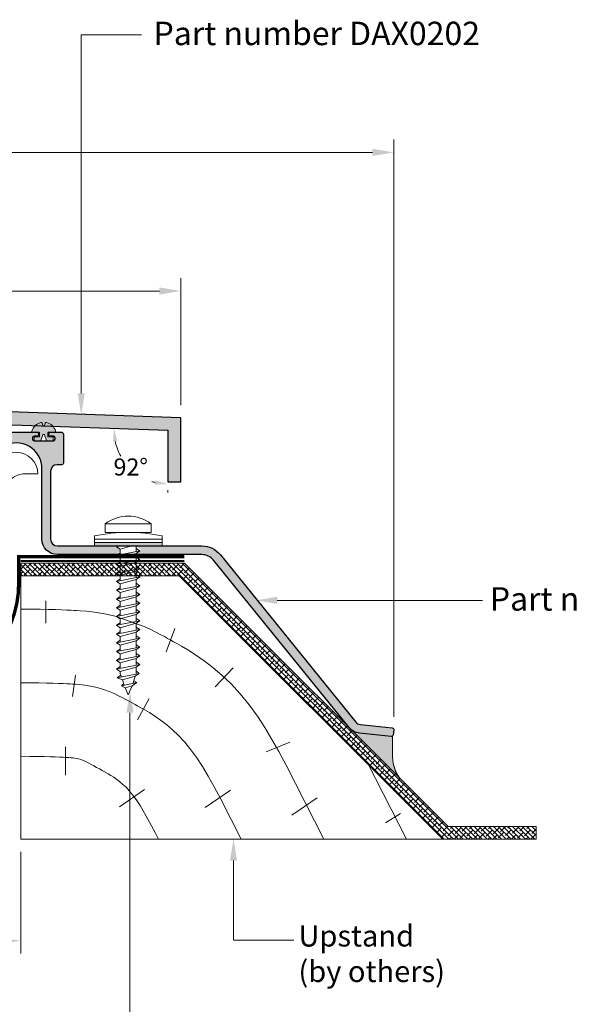
# Model space of a CAD drawing. Units: millimetres. Extents: x 17918.36 to 17919.23, y 11863.43 to 11869.99.
# Drawn here: x 17918.71 to 17918.84, y 11869.57 to 11869.8 of the extents above; entities that cross this region are included whole.
import ezdxf

# ---------------------------------------------------------------- set-up
doc = ezdxf.new("R2010")
doc.units = ezdxf.units.MM
doc.linetypes.add('DASHED2', pattern=[9.524999999999999, 6.35, -3.175])
for name, color, linetype in [('DIMENSION', 7, 'Continuous'), ('HATCH', 152, 'Continuous'), ('OBJECT', 5, 'Continuous')]:
    doc.layers.add(name, color=color, linetype=linetype)
doc.styles.get("Standard").update_dxf_attribs({"font": 'arial.ttf'})
doc.styles.add('style1', font='arial.ttf')

# ---------------------------------------------------------------- blocks, each defined once
blk = doc.blocks.new('WASHERR')
at = {"layer": 'OBJECT', "lineweight": 0, "true_color": 0x4f4f4f}
h = blk.add_hatch(color=251, dxfattribs=at)
h.dxf.hatch_style = 1
h.paths.add_polyline_path([(541.8550517500724, -115.9305703076865), (541.2300517618226, -115.9305703076865), (541.2300517618226, -115.961820307099), (541.8550517500724, -115.961820307099)])
at = {"color": 8, "lineweight": 0}
for p, q in [((541.2300517618226, -115.899320308274), (541.2300517618226, -115.869320308838)), ((541.2300517618226, -115.899320308274), (541.8550517500724, -115.899320308274)), ((541.8550517500724, -115.899320308274), (541.8550517500724, -115.869320308838))]:
    blk.add_line(p, q, dxfattribs=at)
for points in [[(541.2300517618226, -115.899320308274), (541.8550517500724, -115.899320308274), (541.8550517500724, -115.9305703076865), (541.2300517618226, -115.9305703076865)], [(541.2300517618226, -115.9305703076865), (541.8550517500724, -115.9305703076865), (541.8550517500724, -115.961820307099), (541.2300517618226, -115.961820307099)]]:
    blk.add_lwpolyline(points, close=True, dxfattribs=at)
blk.add_arc((541.5425517559474, -117.3554741270521), 1.518653817603141, 78.12516780108903, 101.874832198911, dxfattribs=at)
blk = doc.blocks.new('sc')
at = {"color": 8, "lineweight": 0}
for p, q in [((541.3587043182761, -116.2229318317952), (541.3587043182761, -116.1429318332993)), ((541.7837043102861, -116.1429318332993), (541.3587043182761, -116.1429318332993)), ((541.7837043102861, -116.2229318317952), (541.7837043102861, -116.1429318332993)), ((541.7837043102861, -116.2229318317952), (541.3587043182761, -116.2229318317952)), ((541.4975743513481, -116.2247178086558), (541.4975743513481, -116.2229318317952)), ((541.644834277214, -116.2247178086558), (541.644834277214, -116.2229318317952)), ((541.4975743513481, -116.3479318294453), (541.4975743513481, -116.4006046342215)), ((541.644834277214, -116.3770771139211), (541.5388514245717, -116.3479318294453)), ((541.6791564733609, -116.3552795918197), (541.6417496830919, -116.3479318294453)), ((541.644834277214, -116.3479318294453), (541.644834277214, -116.3485377318622)), ((541.6791564733609, -116.3552795918197), (541.644834277214, -116.3770771139211)), ((541.6685203439819, -116.3479318294453), (541.6791564733609, -116.3552795918197)), ((541.4632521552014, -116.393862774264), (541.4975743513481, -116.3720652521627)), ((541.4975743513481, -116.4175735935354), (541.4632521552014, -116.393862774264)), ((541.6791564733609, -116.4362725510459), (541.4632521552014, -116.393862774264)), ((541.644834277214, -116.4580700731473), (541.4975743513481, -116.4175735935354)), ((541.4975743513481, -116.4175735935354), (541.4975743513481, -116.4815975934498)), ((541.644834277214, -116.3770771139211), (541.644834277214, -116.4295306910884)), ((541.644834277214, -116.4125617317769), (541.6791564733609, -116.4362725510459)), ((541.6791564733609, -116.4362725510459), (541.644834277214, -116.4580700731473)), ((541.4632521552014, -116.4748557334927), (541.4975743513481, -116.4530582113889)), ((541.4975743513481, -116.4985665527616), (541.4632521552014, -116.4748557334927)), ((541.6791564733609, -116.5172655102722), (541.4632521552014, -116.4748557334927)), ((541.4632521552014, -116.555848692719), (541.4975743513481, -116.534051170615)), ((541.644834277214, -116.5390630323735), (541.4975743513481, -116.4985665527616)), ((541.4975743513481, -116.4985665527616), (541.4975743513481, -116.5625905526761)), ((541.644834277214, -116.4580700731473), (541.644834277214, -116.510523650315)), ((541.644834277214, -116.4935546910032), (541.6791564733609, -116.5172655102722)), ((541.6791564733609, -116.5172655102722), (541.644834277214, -116.5390630323735)), ((541.644834277214, -116.5390630323735), (541.644834277214, -116.5915166095413)), ((541.4975743513481, -116.5795595119879), (541.4632521552014, -116.555848692719)), ((541.6791564733609, -116.5982584694983), (541.4632521552014, -116.555848692719)), ((541.4632521552014, -116.6340637204103), (541.4975743513481, -116.6122661983064)), ((541.644834277214, -116.6200559915998), (541.4975743513481, -116.5795595119879)), ((541.4975743513481, -116.5795595119879), (541.4975743513481, -116.6408055803674)), ((541.644834277214, -116.5745476502294), (541.6791564733609, -116.5982584694983)), ((541.6791564733609, -116.5982584694983), (541.644834277214, -116.6200559915998)), ((541.644834277214, -116.6200559915998), (541.644834277214, -116.6697316372326)), ((541.4975743513481, -116.6577745396793), (541.4632521552014, -116.6340637204103)), ((541.6791564733609, -116.6764734971897), (541.4632521552014, -116.6340637204103)), ((541.4632521552014, -116.7150566796365), (541.4975743513481, -116.6932591575327)), ((541.4975743513481, -116.7387674989054), (541.4632521552014, -116.7150566796365)), ((541.6791564733609, -116.757466456416), (541.4632521552014, -116.7150566796365)), ((541.4975743513481, -116.6577745396793), (541.4975743513481, -116.7217985395937)), ((541.644834277214, -116.6982710192912), (541.4975743513481, -116.6577745396793)), ((541.644834277214, -116.6527626779208), (541.6791564733609, -116.6764734971897)), ((541.6791564733609, -116.6764734971897), (541.644834277214, -116.6982710192912)), ((541.644834277214, -116.6982710192912), (541.644834277214, -116.7507245964589)), ((541.4632521552014, -116.7960496388628), (541.4975743513481, -116.7742521167589)), ((541.4975743513481, -116.8197604581317), (541.4632521552014, -116.7960496388628)), ((541.6791564733609, -116.8384594156422), (541.4632521552014, -116.7960496388628)), ((541.4975743513481, -116.7387674989054), (541.4975743513481, -116.8027914988199)), ((541.644834277214, -116.7792639785174), (541.4975743513481, -116.7387674989054)), ((541.644834277214, -116.7337556371471), (541.6791564733609, -116.757466456416)), ((541.6791564733609, -116.757466456416), (541.644834277214, -116.7792639785174)), ((541.644834277214, -116.7792639785174), (541.644834277214, -116.8317175556851)), ((541.4632521552014, -116.877042598089), (541.4975743513481, -116.8552450759852)), ((541.4975743513481, -116.9007534173579), (541.4632521552014, -116.877042598089)), ((541.6791564733609, -116.9194523748685), (541.4632521552014, -116.877042598089)), ((541.644834277214, -116.860256937746), (541.4975743513481, -116.8197604581317)), ((541.4975743513481, -116.8197604581317), (541.4975743513481, -116.8837844580461)), ((541.644834277214, -116.9412498969723), (541.4975743513481, -116.9007534173579)), ((541.4975743513481, -116.9007534173579), (541.4975743513481, -116.9647774172723)), ((541.644834277214, -116.8147485963733), (541.6791564733609, -116.8384594156422)), ((541.6791564733609, -116.8384594156422), (541.644834277214, -116.860256937746)), ((541.644834277214, -116.860256937746), (541.644834277214, -116.9127105149113)), ((541.644834277214, -116.8957415555996), (541.6791564733609, -116.9194523748685)), ((541.4632521552014, -116.9580355573153), (541.4975743513481, -116.9362380352114)), ((541.4975743513481, -116.9817463765842), (541.4632521552014, -116.9580355573153)), ((541.6791564733609, -117.0004453340947), (541.4632521552014, -116.9580355573153)), ((541.644834277214, -117.0222428561985), (541.4975743513481, -116.9817463765842)), ((541.4975743513481, -116.9817463765842), (541.4975743513481, -117.045770376499)), ((541.6791564733609, -116.9194523748685), (541.644834277214, -116.9412498969723)), ((541.644834277214, -116.9412498969723), (541.644834277214, -116.9937034741375)), ((541.644834277214, -116.9767345148257), (541.6791564733609, -117.0004453340947)), ((541.4632521552014, -117.0390285165415), (541.4975743513481, -117.0172309944401)), ((541.4975743513481, -117.0627393358104), (541.4632521552014, -117.0390285165415)), ((541.6791564733609, -117.0814382933233), (541.4632521552014, -117.0390285165415)), ((541.644834277214, -117.1032358154248), (541.4975743513481, -117.0627393358104)), ((541.4975743513481, -117.0627393358104), (541.4975743513481, -117.1267633357252)), ((541.6791564733609, -117.0004453340947), (541.644834277214, -117.0222428561985)), ((541.644834277214, -117.0222428561985), (541.644834277214, -117.0746964333658)), ((541.644834277214, -117.0577274740519), (541.6791564733609, -117.0814382933233)), ((541.6791564733609, -117.0814382933233), (541.644834277214, -117.1032358154248)), ((541.4632521552014, -117.1200214757678), (541.4975743513481, -117.0982239536663)), ((541.4975743513481, -117.1437322950367), (541.4632521552014, -117.1200214757678)), ((541.6791564733609, -117.1624312525496), (541.4632521552014, -117.1200214757678)), ((541.644834277214, -117.184228774651), (541.4975743513481, -117.1437322950367)), ((541.4975743513481, -117.1437322950367), (541.4975743513481, -117.2077562949514)), ((541.644834277214, -117.1032358154248), (541.644834277214, -117.1556893925921)), ((541.644834277214, -117.1387204332782), (541.6791564733609, -117.1624312525496)), ((541.6791564733609, -117.1624312525496), (541.644834277214, -117.184228774651)), ((541.4632521552014, -117.201014434994), (541.4975743513481, -117.1792169128926)), ((541.4975743513481, -117.2247252542653), (541.4632521552014, -117.201014434994)), ((541.6791564733609, -117.2434242117758), (541.4632521552014, -117.201014434994)), ((541.4632521552014, -117.2820073942202), (541.4975743513481, -117.2602098721188)), ((541.644834277214, -117.2652217338773), (541.4975743513481, -117.2247252542653)), ((541.4975743513481, -117.2247252542653), (541.4975743513481, -117.2887492541777)), ((541.644834277214, -117.184228774651), (541.644834277214, -117.2366823518183)), ((541.644834277214, -117.2197133925044), (541.6791564733609, -117.2434242117758)), ((541.6791564733609, -117.2434242117758), (541.644834277214, -117.2652217338773)), ((541.644834277214, -117.2652217338773), (541.644834277214, -117.3176753110446)), ((541.4975743513481, -117.3057182134916), (541.4632521552014, -117.2820073942202)), ((541.6791564733609, -117.3244171710021), (541.4632521552014, -117.2820073942202)), ((541.4632521552014, -117.3630003534464), (541.4975743513481, -117.3412028313451)), ((541.644834277214, -117.3462146931034), (541.4975743513481, -117.3057182134916)), ((541.4975743513481, -117.3057182134916), (541.4975743513481, -117.3697422134039)), ((541.644834277214, -117.3007063517307), (541.6791564733609, -117.3244171710021)), ((541.6791564733609, -117.3244171710021), (541.644834277214, -117.3462146931034)), ((541.644834277214, -117.3462146931034), (541.644834277214, -117.3986682702708)), ((541.4975743513481, -117.3867111727178), (541.4632521552014, -117.3630003534464)), ((541.6791564733609, -117.4054101302283), (541.4632521552014, -117.3630003534464)), ((541.4632521552014, -117.4439933126727), (541.4975743513481, -117.4221957905712)), ((541.4975743513481, -117.4677041319441), (541.4632521552014, -117.4439933126727)), ((541.6791564733609, -117.4864030894545), (541.4632521552014, -117.4439933126727)), ((541.644834277214, -117.4272076523297), (541.4975743513481, -117.3867111727178)), ((541.4975743513481, -117.3867111727178), (541.4975743513481, -117.4507351726302)), ((541.644834277214, -117.3816993109569), (541.6791564733609, -117.4054101302283)), ((541.6791564733609, -117.4054101302283), (541.644834277214, -117.4272076523297)), ((541.644834277214, -117.4272076523297), (541.644834277214, -117.4796612294971)), ((541.4716952612117, -117.5273081260506), (541.4975743513481, -117.5031887497951)), ((541.5060174573586, -117.5510189453195), (541.4716952612117, -117.5273081260506)), ((541.6736888897182, -117.5658924631778), (541.4716952612117, -117.5273081260506)), ((541.4975743513481, -117.4677041319416), (541.4975743513481, -117.5322514876098)), ((541.644834277214, -117.5082006115559), (541.4975743513481, -117.4677041319441)), ((541.633939746263, -117.5582996773908), (541.644834277214, -117.5259429204826)), ((541.644834277214, -117.4626922701832), (541.6791564733609, -117.4864030894545)), ((541.6791564733609, -117.4864030894545), (541.644834277214, -117.5082006115559)), ((541.644834277214, -117.5082006115559), (541.644834277214, -117.5259429204826)), ((541.49246398317, -117.6084520793183), (541.5191842914361, -117.5939226162478)), ((541.5360705034481, -117.6402764922228), (541.49246398317, -117.6084520793183)), ((541.634908051057, -117.6400216122984), (541.49246398317, -117.6084520793183)), ((541.6253425513904, -117.5838333461794), (541.5060174573586, -117.5510189453195)), ((541.5259187377536, -117.6158665753646), (541.5060174573586, -117.5510189453195)), ((541.6103586830881, -117.6345807954694), (541.6253425513904, -117.5838333461794)), ((541.6144073841006, -117.6208686321497), (541.634908051057, -117.6400216122984)), ((541.6736888897182, -117.5658924631778), (541.6253425513904, -117.5838333461794)), ((541.6393666935669, -117.5421816439065), (541.6736888897182, -117.5658924631778)), ((541.6003832419195, -117.6579624953024), (541.5360705034481, -117.6402764922228)), ((541.5712043142834, -117.7229318035953), (541.5360705034481, -117.6402764922228)), ((541.5712043142834, -117.7229318035953), (541.6003832419195, -117.6579624953024)), ((541.634908051057, -117.6400216122984), (541.6003832419195, -117.6579624953024))]:
    blk.add_line(p, q, dxfattribs=at)
blk.add_arc((541.5712043142811, -116.4304540303109), 0.3575265893279638, 53.5328804951507, 126.4671195048493, dxfattribs=at)
at = {"layer": 'OBJECT', "lineweight": 0}
blk.add_blockref('WASHERR', (0.02865255833364699, -0.3861115223462406), dxfattribs=at)
blk = doc.blocks.new('EJC-500')
at = {"color": 4, "const_width": 0.7874}
blk.add_lwpolyline([(18173.60854917604, 18322.09869802475), (18212.453600738, 18322.09869802475), (18212.45359928576, 18315.74869802475, 1.000172171038378), (18261.45360073121, 18315.75713367111), (18261.45360073121, 18322.08182673203), (18300.29865229317, 18322.09821088792)], format="xyb", dxfattribs=at)
at = {"color": 32, "linetype": 'DASHED2', "lineweight": 0, "ltscale": 0.75, "const_width": 0.5}
for points in [[(18211.95360074741, 18321.09869802475), (18173.60854917604, 18321.09869802475)], [(18261.9536007218, 18321.09869802475), (18300.29865229317, 18321.09869802475)]]:
    blk.add_lwpolyline(points, dxfattribs=at)
blk = doc.blocks.new('EJC-500x')
at = {"lineweight": 0, "true_color": 0xbadde8}
h = blk.add_hatch(color=254, dxfattribs=at)
h.dxf.hatch_style = 1
h.paths.add_polyline_path([(18240.1286007346, 18356.75244855409), (18240.1286007346, 18353.75061992466), (18296.45360074298, 18351.78370758307), (18296.45360074019, 18339.68077390249), (18299.4536007346, 18339.68077390249), (18299.45360073739, 18354.68077390243)])
h.paths.add_polyline_path([(18233.7786007346, 18356.75244855409), (18174.45360073182, 18354.68077390243), (18174.4536007346, 18339.68077390249), (18177.45360072902, 18339.68077390249), (18177.45360072623, 18351.78370758307), (18233.7786007346, 18353.75061992466)])
at = {"lineweight": 0, "true_color": 0x616161}
h = blk.add_hatch(color=251, dxfattribs=at)
h.dxf.hatch_style = 1
h.paths.add_polyline_path([(18207.67640073691, 18351.30069802475), (18209.17652379601, 18351.30069802475, 0.496581964009873), (18209.3691256131, 18351.55459179196, 0.1347296084862029), (18208.57902169989, 18352.87063123405), (18204.43234402953, 18352.72582605899, 0.1169994020528085), (18203.7836759021, 18351.55459179195, 0.4965819640215824), (18203.97627771918, 18351.30069802474), (18204.97620075761, 18351.30069802475), (18205.47640077827, 18351.30069802475, -0.4142135623730947), (18205.5764007764, 18351.20069802663), (18205.5764007764, 18350.30069804355, -0.414213562373095), (18205.47640077827, 18350.20069804542), (18204.42640079802, 18350.20069804542, 0.4142135623730957), (18204.3264007999, 18350.1006980473), (18204.3264007999, 18349.40069806047, 0.2414259417763752), (18204.36803510755, 18349.31949802475), (18205.8787488493, 18349.31949802475, 0.1507530669785423), (18205.91435241915, 18349.36649604677), (18206.38846223697, 18350.66910206535, -0.7002075382036598), (18206.76433927822, 18350.66910206533), (18207.23844909588, 18349.36649604678, 0.1507530670084197), (18207.27405266573, 18349.31949802475), (18208.78476640764, 18349.31949802475, 0.241425941774826), (18208.82640071529, 18349.40069806046), (18208.82640071529, 18350.10069804731, 0.4142135623730957), (18208.72640071718, 18350.20069804542), (18207.67640073692, 18350.20069804542, -0.4142135623730953), (18207.5764007388, 18350.30069804355), (18207.5764007388, 18351.20069802664, -0.4142135623730958)])
at = {"lineweight": 0, "transparency": 33554687}
h = blk.add_hatch(color=251, dxfattribs=at)
h.dxf.hatch_style = 1
h.set_gradient(color1=(201, 228, 237), color2=(99, 100, 102), name='INVCYLINDER')
h.paths.add_polyline_path([(18242.9536007346, 18353.65196875086), (18240.1286007346, 18353.63450836612), (18240.1286007346, 18341.57242727025), (18242.9536007346, 18341.57242727025)])
h.paths.add_polyline_path([(18240.1286007346, 18353.63450836612), (18239.3666007346, 18353.63450836612), (18239.3666007346, 18341.57242727025), (18240.1286007346, 18341.57242727025)])
h.paths.add_polyline_path([(18239.3666007346, 18353.63450836612), (18234.5406007346, 18353.63450836612), (18234.5406007346, 18341.57242727025), (18239.3666007346, 18341.57242727025)])
h.paths.add_polyline_path([(18234.5406007346, 18353.63450836612), (18233.7786007346, 18353.63450836612), (18233.7786007346, 18341.57242727025), (18234.5406007346, 18341.57242727025)])
h.paths.add_polyline_path([(18233.7786007346, 18353.63450836612), (18230.9536007346, 18353.65196875086), (18230.9536007346, 18341.57242727025), (18233.7786007346, 18341.57242727025)])
at = {"lineweight": 0, "true_color": 0x616161}
h = blk.add_hatch(color=251, dxfattribs=at)
h.dxf.hatch_style = 1
h.paths.add_polyline_path([(18269.47485743965, 18352.72582605899), (18265.32817976929, 18352.87063123405, 0.1347296084862812), (18264.53807585609, 18351.55459179196, 0.4965819640099049), (18264.73067767318, 18351.30069802475), (18265.7306007116, 18351.30069802475), (18266.23080073228, 18351.30069802475, -0.4142135623730952), (18266.33080073039, 18351.20069802664), (18266.33080073039, 18350.30069804355, -0.4142135623730952), (18266.23080073227, 18350.20069804542), (18265.18080075201, 18350.20069804542, 0.4142135623730957), (18265.08080075389, 18350.10069804731), (18265.08080075389, 18349.40069806046, 0.2414259417748242), (18265.12243506155, 18349.31949802475), (18266.63314880346, 18349.31949802475, 0.1507530670084199), (18266.66875237331, 18349.36649604678), (18267.14286219097, 18350.66910206533, -0.7002075382036594), (18267.51873923222, 18350.66910206535), (18267.99284905004, 18349.36649604677, 0.1507530669785421), (18268.02845261989, 18349.31949802475), (18269.53916636164, 18349.31949802475, 0.2414259417763753), (18269.58080066929, 18349.40069806047), (18269.58080066929, 18350.1006980473, 0.4142135623730957), (18269.48080067117, 18350.20069804542), (18268.43080069092, 18350.20069804542, -0.4142135623730956), (18268.33080069279, 18350.30069804355), (18268.33080069279, 18351.20069802663, -0.4142135623745153), (18268.43080069092, 18351.30069802475), (18269.93092375, 18351.30069802474, 0.4965819640230626), (18270.12352556709, 18351.55459179195, 0.1169994020528858)])
at = {"lineweight": 0, "true_color": 0xbadde8}
h = blk.add_hatch(color=254, dxfattribs=at)
h.dxf.hatch_style = 1
edge = h.paths.add_edge_path()
edge.add_line((18188.7445875874, 18323.10386174485), (18188.7445875874, 18322.59869802475))
edge.add_line((18188.7445875874, 18322.59869802475), (18203.37600075761, 18322.59869802475))
edge.add_arc((18203.3760007576, 18326.20549802475), 3.606800000005023, 270.0000000000578, 359.9999999999422)
edge.add_line((18206.98280075761, 18326.20549802475), (18206.98280075761, 18342.74804894243))
edge.add_arc((18212.97691774126, 18342.80629794475), 5.994400000002607, -3.4503955248510465e-11, 180.5567654007835, ccw=False)
edge.add_line((18218.97131774126, 18342.80629794475), (18218.97390357048, 18342.0430853716))
edge.add_arc((18219.47303677382, 18342.07249702476), 0.4999990000154754, 183.3722806307231, 269.9999999987493)
edge.add_line((18219.4730367738, 18341.57249802474), (18220.48775648465, 18341.57249802475))
edge.add_arc((18220.48775842369, 18342.57249602475), 0.9999979999975649, 269.9998889008146, 360.0000000002085)
edge.add_line((18221.48775642368, 18342.57249602475), (18221.48775642369, 18350.30070002475))
edge.add_arc((18220.48775842369, 18350.30070002475), 0.9999980000029609, 0, 89.99999999958312)
edge.add_line((18220.48775842369, 18351.30069802475), (18208.17660075761, 18351.30069802475))
edge.add_arc((18208.17660075761, 18350.89429802475), 0.4064000000034866, 90.00000000051288, 179.9999999994871)
edge.add_line((18207.77020075761, 18350.89429802475), (18207.77020075761, 18350.79269802475))
edge.add_arc((18208.17660075761, 18350.79269802475), 0.4064000000034866, 180, 269.9999999989742)
edge.add_line((18208.17660075761, 18350.38629802475), (18208.83700075761, 18350.38629802475))
edge.add_arc((18208.8370007576, 18349.97989802475), 0.4064000000034866, 5.128981683810707e-10, 89.9999999994871, ccw=False)
edge.add_line((18209.24340075761, 18349.97989802475), (18209.24340075761, 18349.72589802475))
edge.add_arc((18208.8370007576, 18349.72589802475), 0.4064000000034866, -89.99999999897409, 0, ccw=False)
edge.add_line((18208.83700075761, 18349.31949802475), (18208.78476640764, 18349.31949802475))
edge.add_arc((18208.72640071716, 18349.40069806053), 0.09999999818349875, 270.000000010422, 305.7081638080107, ccw=False)
edge.add_line((18208.72640071718, 18349.30069806235), (18207.33241835619, 18349.30069806235))
edge.add_arc((18207.3324183562, 18349.4006980605), 0.09999999815045157, 234.2918361832086, 269.99999999583116, ccw=False)
edge.add_line((18207.27405266573, 18349.31949802475), (18205.8787488493, 18349.31949802475))
edge.add_arc((18205.82038315882, 18349.40069806053), 0.09999999818349875, 270.000000010422, 305.7081638080107, ccw=False)
edge.add_line((18205.82038315884, 18349.30069806235), (18204.42640079802, 18349.30069806235))
edge.add_arc((18204.42640079802, 18349.4006980605), 0.09999999815045157, 234.2918361832086, 269.99999999583116, ccw=False)
edge.add_line((18204.36803510755, 18349.31949802475), (18204.31580075761, 18349.31949802475))
edge.add_arc((18204.3158007576, 18349.72589802474), 0.4063999999889347, 179.9999999989742, 270.0000000010258, ccw=False)
edge.add_line((18203.90940075761, 18349.72589802475), (18203.90940075761, 18349.97989802475))
edge.add_arc((18204.31580075762, 18349.97989802474), 0.4064000000071246, 90.00000000307728, 180, ccw=False)
edge.add_line((18204.31580075761, 18350.38629802475), (18204.97620075761, 18350.38629802475))
edge.add_arc((18204.97620075761, 18350.79269802475), 0.4064000000034866, 270.0000000005129, 360.0000000041032)
edge.add_line((18205.38260075761, 18350.79269802478), (18205.38260075761, 18350.89429802478))
edge.add_arc((18204.9762007576, 18350.89429802475), 0.4064000000034866, 0, 89.99999999538394)
edge.add_line((18204.97620075761, 18351.30069802476), (18202.36000075761, 18351.30069802475))
edge.add_arc((18202.36000075761, 18350.89429802475), 0.4064000000034866, 90, 180)
edge.add_line((18201.9536007576, 18350.89429802475), (18201.9536007576, 18344.08709802475))
edge.add_arc((18202.36000075761, 18344.08709802475), 0.4064000000034866, 180, 270)
edge.add_line((18202.36000075761, 18343.68069802475), (18203.4268007576, 18343.68069802475))
edge.add_arc((18203.4268007576, 18342.15669802474), 1.524000000004889, 2.7347368813934736e-10, 89.99999999972641, ccw=False)
edge.add_line((18204.9508007576, 18342.15669802475), (18204.9508007576, 18326.20549802474))
edge.add_arc((18203.3760007576, 18326.20549802474), 1.574799999998504, -90, 0, ccw=False)
edge.add_line((18203.3760007576, 18324.63069802475), (18188.74458758739, 18324.63069802475))
edge.add_line((18188.74458758739, 18324.63069802475), (18188.74458758739, 18324.3685425563))
edge.add_line((18188.74458758739, 18324.3685425563), (18189.66657247936, 18323.78300350822))
edge.add_line((18189.66657247936, 18323.78300350822), (18188.7445875874, 18323.10386174485))
edge = h.paths.add_edge_path()
edge.add_line((18183.71936754647, 18322.59869802475), (18184.65222128881, 18323.24314182415))
edge.add_line((18184.65222128881, 18323.24314182415), (18184.65222128881, 18324.22926247699))
edge.add_line((18184.65222128881, 18324.22926247699), (18184.02012422996, 18324.63069802475))
edge.add_line((18184.02012422996, 18324.63069802475), (18169.54037039138, 18324.63069802475))
edge.add_arc((18169.54037039139, 18318.99189802473), 5.638800000015181, 90.00000000011089, 140.9999999999111)
edge.add_line((18165.15819974392, 18322.5405098458), (18133.3736642454, 18283.2898773369))
edge.add_arc((18132.14981478532, 18284.2809310887), 1.57479999997556, 275.99999999962625, 321.00000000025625, ccw=False)
edge.add_line((18132.31442620926, 18282.7147580079), (18124.86662690422, 18281.93196275752))
edge.add_arc((18124.90910727169, 18281.52778905925), 0.4063999999948494, 95.99999999986576, 186.0000000001208)
edge.add_line((18124.50493357342, 18281.48530869178), (18124.63237467584, 18280.27278759694))
edge.add_arc((18125.03654837412, 18280.31526796442), 0.4064000000044649, 186.0000000004968, 275.9999999997049)
edge.add_line((18125.07902874159, 18279.91109426614), (18132.52682804661, 18280.6938895165))
edge.add_arc((18132.1498147853, 18284.28093108871), 3.6067999999908, 275.9999999999246, 321.0000000000265)
edge.add_line((18134.95282483908, 18282.01109830228), (18166.7373603376, 18321.26173081119))
edge.add_arc((18169.54037039137, 18318.99189802477), 3.606799999972837, 89.99999999982663, 141.0000000001783, ccw=False)
edge.add_line((18169.54037039138, 18322.59869802475), (18183.71936754647, 18322.59869802475))
h = blk.add_hatch(color=254, dxfattribs=at)
h.dxf.hatch_style = 1
h.paths.add_polyline_path([(18308.74900172529, 18322.5405098458, 0.2262768982549631), (18304.36683107782, 18324.63069802475), (18289.19673049055, 18324.63069802475), (18289.19673049055, 18324.3685425563), (18290.15054734179, 18323.76278749893), (18289.19673049055, 18323.10386174485), (18289.19673049055, 18322.59869802475), (18304.36683107783, 18322.59869802475, -0.2262768982550164), (18307.16984113161, 18321.26173081118), (18338.91539924772, 18282.05923136098), (18339.53257925044, 18281.44205135827, 0.1409213602932419), (18341.3803734226, 18280.6938895165), (18348.82817272763, 18279.91109426614, 0.4142135623737019), (18349.27482679338, 18280.27278759694), (18349.40226789579, 18281.48530869178, 0.4142135623722079), (18349.04057456499, 18281.93196275752), (18341.59277525995, 18282.7147580079, -0.1989123673794616), (18340.53353722381, 18283.28987733689)])
edge = h.paths.add_edge_path()
edge.add_line((18284.17151044962, 18322.59869802475), (18285.10436419196, 18323.24314182415))
edge.add_line((18285.10436419196, 18323.24314182415), (18285.10436419196, 18324.22926247699))
edge.add_line((18285.10436419196, 18324.22926247699), (18284.47226713311, 18324.63069802475))
edge.add_line((18284.47226713311, 18324.63069802475), (18270.5312007116, 18324.63069802475))
edge.add_arc((18270.5312007116, 18326.20549802474), 1.574799999998504, 180, 270, ccw=False)
edge.add_line((18268.95640071161, 18326.20549802474), (18268.95640071161, 18342.15669802475))
edge.add_arc((18270.48040071161, 18342.15669802474), 1.524000000004889, 90.00000000054712, 180, ccw=False)
edge.add_line((18270.4804007116, 18343.68069802475), (18271.5472007116, 18343.68069802475))
edge.add_arc((18271.5472007116, 18344.08709802475), 0.4064000000034866, 270.0000000005129, 359.9999999994872)
edge.add_line((18271.9536007116, 18344.08709802475), (18271.9536007116, 18350.89429802475))
edge.add_arc((18271.5472007116, 18350.89429802475), 0.4064000000034866, 0, 89.9999999989742)
edge.add_line((18271.5472007116, 18351.30069802475), (18268.9310007116, 18351.30069802475))
edge.add_arc((18268.9310007116, 18350.89429802476), 0.4063999999889347, 89.9999999989742, 179.9999999969226)
edge.add_line((18268.52460071161, 18350.89429802478), (18268.5246007116, 18350.79269802478))
edge.add_arc((18268.9310007116, 18350.79269802475), 0.4063999999962107, 180, 270.0000000046161)
edge.add_line((18268.9310007116, 18350.38629802475), (18269.5914007116, 18350.38629802475))
edge.add_arc((18269.5914007116, 18349.97989802475), 0.4064000000034866, 5.128981683810707e-10, 89.9999999994871, ccw=False)
edge.add_line((18269.9978007116, 18349.97989802475), (18269.9978007116, 18349.72589802475))
edge.add_arc((18269.5914007116, 18349.72589802475), 0.4064000000034866, -89.99999999897409, 0, ccw=False)
edge.add_line((18269.5914007116, 18349.31949802475), (18269.53916636164, 18349.31949802475))
edge.add_arc((18269.48080067116, 18349.40069806052), 0.0999999981716826, 270.0000000083376, 305.70816381287693, ccw=False)
edge.add_line((18269.48080067117, 18349.30069806235), (18268.08681831035, 18349.30069806235))
edge.add_arc((18268.08681831033, 18349.40069806041), 0.0999999980595021, 234.29183616633452, 270.000000010422, ccw=False)
edge.add_line((18268.02845261989, 18349.31949802475), (18266.63314880346, 18349.31949802475))
edge.add_arc((18266.57478311298, 18349.40069806052), 0.0999999981716826, 270.0000000083376, 305.70816381287693, ccw=False)
edge.add_line((18266.574783113, 18349.30069806235), (18265.18080075201, 18349.30069806235))
edge.add_arc((18265.18080075199, 18349.40069806041), 0.0999999980595021, 234.29183616633452, 270.000000010422, ccw=False)
edge.add_line((18265.12243506155, 18349.31949802475), (18265.0702007116, 18349.31949802475))
edge.add_arc((18265.07020071159, 18349.72589802474), 0.4063999999889347, 179.9999999989742, 270.0000000010258, ccw=False)
edge.add_line((18264.66380071161, 18349.72589802475), (18264.66380071161, 18349.97989802475))
edge.add_arc((18265.07020071159, 18349.97989802476), 0.4063999999889347, 89.99999999794841, 180, ccw=False)
edge.add_line((18265.0702007116, 18350.38629802475), (18265.7306007116, 18350.38629802475))
edge.add_arc((18265.7306007116, 18350.79269802475), 0.4064000000034866, 270, 360)
edge.add_line((18266.13700071161, 18350.79269802475), (18266.13700071161, 18350.89429802475))
edge.add_arc((18265.7306007116, 18350.89429802475), 0.4064000000034866, 0, 90)
edge.add_line((18265.7306007116, 18351.30069802475), (18253.41944304552, 18351.30069802475))
edge.add_arc((18253.41944304552, 18350.30070002475), 0.9999980000029609, 90.00000000020843, 179.9999999997916)
edge.add_line((18252.41944504552, 18350.30070002475), (18252.41944504552, 18342.57249602475))
edge.add_arc((18253.41944304553, 18342.57249602476), 0.9999980000102369, 180, 269.9999999991662)
edge.add_line((18253.41944304552, 18341.57249802475), (18254.43415078387, 18341.57249802494))
edge.add_arc((18254.43416469541, 18342.07249702475), 0.4999990000003798, 269.9984058521703, 356.6277193704273)
edge.add_line((18254.93329789873, 18342.0430853716), (18254.93588372795, 18342.80629794475))
edge.add_arc((18260.93028372795, 18342.80629794475), 5.994399999999587, -0.5567654007488159, 180, ccw=False)
edge.add_line((18266.9244007116, 18342.74804894243), (18266.9244007116, 18326.20549802475))
edge.add_arc((18270.5312007116, 18326.20549802475), 3.606800000005023, 180, 269.9999999998844)
edge.add_line((18270.5312007116, 18322.59869802475), (18284.17151044962, 18322.59869802475))
h.paths.add_polyline_path([(18290.11871538251, 18323.78300350821), (18289.19673049055, 18323.10386174485), (18290.15054734179, 18323.76278749893)])
at = {"color": 6, "lineweight": 5}
for p, q in [((18231.40370073461, 18361.11882822445), (18242.5035007346, 18361.11882822445)), ((18231.40370073461, 18359.59482822444), (18231.40370073461, 18361.11882822445)), ((18231.40370073461, 18359.59482822444), (18242.5035007346, 18359.59482822444)), ((18242.5035007346, 18359.59482822444), (18242.5035007346, 18361.11882822445)), ((18224.2536007346, 18356.41982822444), (18224.2536007346, 18358.76932822444)), ((18224.2536007346, 18358.00732822444), (18249.6536007346, 18358.00732822444)), ((18249.6536007346, 18356.41982822444), (18249.6536007346, 18358.76932822444)), ((18224.2536007346, 18356.41982822444), (18249.6536007346, 18356.41982822444))]:
    blk.add_line(p, q, dxfattribs=at)
blk.add_lwpolyline([(18233.7786007346, 18356.41982822444), (18233.7786007346, 18310.35682822445), (18234.5406007346, 18309.59482822445), (18239.3666007346, 18309.59482822445), (18240.1286007346, 18310.35682822445), (18240.1286007346, 18356.41982822444)], dxfattribs=at)
at = {"color": 201, "lineweight": 9}
for points in [[(18206.38846223748, 18352.93229396395), (18206.20737747459, 18353.42982024961, 0.3810338063133815), (18205.9026522819, 18353.59378076364, 0.2723181792616812), (18203.78367592395, 18351.55459187003, 0.4965820903628728), (18203.97627771919, 18351.30069802474), (18205.4764007783, 18351.30069802475, -0.4142135623006383), (18205.5764007764, 18351.20069802662), (18205.5764007764, 18350.30069804355, -0.4142135623006383), (18205.4764007783, 18350.20069804542), (18204.42640079799, 18350.20069804542, 0.4142135623006383), (18204.3264007999, 18350.1006980473), (18204.3264007999, 18349.40069806047, 0.4142135623006383), (18204.42640079799, 18349.30069806235), (18205.82038315882, 18349.30069806235, 0.3152987888968593), (18205.91435241914, 18349.36649604676), (18206.38846223696, 18350.6691020653, -0.7002075384288422), (18206.76433927824, 18350.66910206527), (18207.23844909588, 18349.36649604678, 0.3152987889108622), (18207.3324183562, 18349.30069806235), (18208.7264007172, 18349.30069806235, 0.4142135623006383), (18208.82640071529, 18349.40069806047), (18208.82640071529, 18350.1006980473, 0.4142135623006383), (18208.7264007172, 18350.20069804542), (18207.67640073689, 18350.20069804542, -0.4142135623006383), (18207.5764007388, 18350.30069804355), (18207.5764007388, 18351.20069802662, -0.4142135623717632), (18207.67640073689, 18351.30069802475), (18209.17652379601, 18351.30069802475, 0.4965820903628729), (18209.36912559125, 18351.55459187004, 0.2723181792946484), (18207.25014923318, 18353.59378076365, 0.3810338063438962), (18206.94542404048, 18353.42982024958), (18206.76433927772, 18352.93229396398, -0.700207532807796)], [(18267.51873923171, 18352.93229396395), (18267.69982399459, 18353.42982024961, -0.3810338063133815), (18268.00454918729, 18353.59378076364, -0.2723181792616812), (18270.12352554524, 18351.55459187003, -0.4965820903628728), (18269.93092375, 18351.30069802474), (18268.43080069089, 18351.30069802475, 0.4142135623006383), (18268.33080069279, 18351.20069802662), (18268.33080069279, 18350.30069804355, 0.4142135623006383), (18268.43080069089, 18350.20069804542), (18269.4808006712, 18350.20069804542, -0.4142135623006383), (18269.58080066929, 18350.1006980473), (18269.58080066929, 18349.40069806047, -0.4142135623006383), (18269.4808006712, 18349.30069806235), (18268.08681831037, 18349.30069806235, -0.3152987888968593), (18267.99284905005, 18349.36649604676), (18267.51873923223, 18350.6691020653, 0.7002075384288422), (18267.14286219095, 18350.66910206527), (18266.66875237331, 18349.36649604678, -0.3152987889108622), (18266.57478311298, 18349.30069806235), (18265.18080075199, 18349.30069806235, -0.4142135623006383), (18265.08080075389, 18349.40069806047), (18265.08080075389, 18350.1006980473, -0.4142135623006383), (18265.18080075199, 18350.20069804542), (18266.2308007323, 18350.20069804542, 0.4142135623006383), (18266.33080073039, 18350.30069804355), (18266.33080073039, 18351.20069802662, 0.4142135623717632), (18266.2308007323, 18351.30069802475), (18264.73067767318, 18351.30069802475, -0.4965820903628729), (18264.53807587794, 18351.55459187004, -0.2723181792946484), (18266.65705223601, 18353.59378076365, -0.3810338063438962), (18266.96177742871, 18353.42982024958), (18267.14286219147, 18352.93229396398, 0.700207532807796)]]:
    blk.add_lwpolyline(points, format="xyb", close=True, dxfattribs=at)
at = {"color": 143}
blk.add_lwpolyline([(18242.9536007346, 18353.65196875086), (18230.9536007346, 18353.65196875086), (18230.9536007346, 18341.57242727025), (18242.9536007346, 18341.57242727025)], close=True, dxfattribs=at)
at = {"color": 8, "lineweight": 0}
blk.add_lwpolyline([(18257.78438807535, 18338.39747752722), (18216.12281339386, 18338.39747752722), (18214.41225899037, 18340.10803193068, 0.1989123673811336), (18210.87672508441, 18341.57249802475), (18207.94779289633, 18341.57249802475, -0.9999999999999999), (18217.94779289633, 18341.57249802475), (18255.95940857287, 18341.57249802475, -0.9999999999999999), (18265.95940857287, 18341.57249802475), (18263.0304763848, 18341.57249802475, 0.1989123673811154), (18259.49494247884, 18340.10803193068)], format="xyb", close=True, dxfattribs=at)
blk.add_lwpolyline([(18221.48775642369, 18338.39747752722, 0.4142135623693661), (18222.63076380295, 18337.25447014798), (18251.27643766626, 18337.25447014798, 0.4142135623693662), (18252.41944504552, 18338.39747752722)], format="xyb", dxfattribs=at)
at = {"color": 6, "lineweight": 5}
for centre, radius, start, end in [((18236.9536007346, 18353.61202579389), 9.335602430555706, 53.52388623030809, 126.4761137696919), ((18236.9536007346, 18261.48977053213), 98.10505769230744, 82.56201205371717, 97.43798794628282)]:
    blk.add_arc(centre, radius, start, end, dxfattribs=at)
at = {"layer": 'OBJECT', "color": 143, "lineweight": 30}
blk.add_lwpolyline([(18236.9536007346, 18353.86149336778), (18296.45360074298, 18351.78370758307), (18296.45360074019, 18339.68077390249), (18299.4536007346, 18339.68077390249), (18299.45360073739, 18354.68077390243), (18236.9536007346, 18356.8633219973), (18174.45360073182, 18354.68077390243), (18174.4536007346, 18339.68077390249), (18177.45360072902, 18339.68077390249), (18177.45360072623, 18351.78370758307), (18236.9536007346, 18353.86149336778)], dxfattribs=at)
for points in [[(18218.97390357048, 18342.0430853716, 0.3970778325085635), (18219.4730367738, 18341.57249802475), (18220.48775842369, 18341.57249802475, 0.4142135623730992), (18221.48775642369, 18342.57249602475), (18221.48775642369, 18350.30070002475, 0.4142135623730909), (18220.48775842369, 18351.30069802475), (18208.17660075761, 18351.30069802475, 0.4142135623730825), (18207.77020075761, 18350.89429802475), (18207.77020075761, 18350.79269802475, 0.414213562373095), (18208.17660075761, 18350.38629802475), (18208.83700075761, 18350.38629802475, -0.414213562373095), (18209.24340075761, 18349.97989802475), (18209.24340075761, 18349.72589802475, -0.4142135623730784), (18208.83700075761, 18349.31949802475), (18204.31580075761, 18349.31949802475, -0.414213562373095), (18203.90940075761, 18349.72589802475), (18203.90940075761, 18349.97989802475, -0.4142135623730534), (18204.31580075761, 18350.38629802475), (18204.97620075761, 18350.38629802475, 0.4142135623730867), (18205.38260075761, 18350.79269802475), (18205.38260075761, 18350.89429802475, 0.414213562373095), (18204.97620075761, 18351.30069802475), (18202.36000075761, 18351.30069802475, 0.414213562373095), (18201.9536007576, 18350.89429802475), (18201.9536007576, 18344.08709802475, 0.4142135623730992), (18202.36000075761, 18343.68069802475), (18203.4268007576, 18343.68069802475, -0.4142135623730992), (18204.9508007576, 18342.15669802475), (18204.9508007576, 18326.20549802475, -0.414213562373095), (18203.37600075761, 18324.63069802475), (18169.54037039138, 18324.63069802475, 0.2262768982550032), (18165.15819974392, 18322.5405098458), (18133.3736642454, 18283.28987733689, -0.1989123673796527), (18132.31442620925, 18282.7147580079), (18124.86662690422, 18281.93196275752, 0.4142135623731161), (18124.50493357342, 18281.48530869178), (18124.63237467584, 18280.27278759694, 0.4142135623731117), (18125.07902874159, 18279.91109426614), (18132.52682804661, 18280.6938895165, 0.1989123673796527), (18134.95282483908, 18282.01109830228), (18166.7373603376, 18321.26173081119, -0.2262768982550032), (18169.54037039138, 18322.59869802475), (18203.37600075761, 18322.59869802475, 0.4142135623730366), (18206.98280075761, 18326.20549802475), (18206.98280075761, 18342.74804894243, -1.00487053650853), (18218.97131774126, 18342.80629794475)], [(18254.93329789873, 18342.0430853716, -0.3970778325085635), (18254.43416469541, 18341.57249802475), (18253.41944304552, 18341.57249802475, -0.4142135623730992), (18252.41944504552, 18342.57249602475), (18252.41944504552, 18350.30070002475, -0.4142135623730909), (18253.41944304552, 18351.30069802475), (18265.7306007116, 18351.30069802475, -0.4142135623730825), (18266.13700071161, 18350.89429802475), (18266.13700071161, 18350.79269802475, -0.414213562373095), (18265.7306007116, 18350.38629802475), (18265.0702007116, 18350.38629802475, 0.414213562373095), (18264.66380071161, 18349.97989802475), (18264.66380071161, 18349.72589802475, 0.4142135623730784), (18265.0702007116, 18349.31949802475), (18269.5914007116, 18349.31949802475, 0.414213562373095), (18269.9978007116, 18349.72589802475), (18269.9978007116, 18349.97989802475, 0.4142135623730534), (18269.5914007116, 18350.38629802475), (18268.9310007116, 18350.38629802475, -0.4142135623730867), (18268.5246007116, 18350.79269802475), (18268.52460071161, 18350.89429802475, -0.414213562373095), (18268.9310007116, 18351.30069802475), (18271.5472007116, 18351.30069802475, -0.414213562373095), (18271.9536007116, 18350.89429802475), (18271.9536007116, 18344.08709802475, -0.4142135623730992), (18271.5472007116, 18343.68069802475), (18270.4804007116, 18343.68069802475, 0.4142135623730992), (18268.95640071161, 18342.15669802475), (18268.95640071161, 18326.20549802475, 0.414213562373095), (18270.5312007116, 18324.63069802475), (18304.36683107782, 18324.63069802475, -0.2262768982550032), (18308.74900172529, 18322.5405098458), (18340.53353722381, 18283.28987733689, 0.1989123673796527), (18341.59277525995, 18282.7147580079), (18349.04057456498, 18281.93196275752, -0.4142135623731161), (18349.40226789579, 18281.48530869178), (18349.27482679338, 18280.27278759694, -0.4142135623731117), (18348.82817272763, 18279.91109426614), (18341.38037342259, 18280.6938895165, -0.1989123673796527), (18338.95437663013, 18282.01109830228), (18307.16984113161, 18321.26173081119, 0.2262768982550032), (18304.36683107782, 18322.59869802475), (18270.5312007116, 18322.59869802475, -0.4142135623730366), (18266.9244007116, 18326.20549802475), (18266.9244007116, 18342.74804894243, 1.00487053650853), (18254.93588372795, 18342.80629794475)]]:
    blk.add_lwpolyline(points, format="xyb", close=True, dxfattribs=at)

msp = doc.modelspace()

# ---------------------------------------------------------------- hatches: boundary and pattern name
at = {"layer": 'HATCH', "lineweight": 0, "true_color": 0xb2b2b3}
h = msp.add_hatch(dxfattribs=at)
h.set_pattern_fill('ANSI38', color=253, scale=0.00025, angle=90, style=0)
h.set_pattern_definition([(135, (17900.44599724352, 11851.34903064021), (-0.0005612660075668221, -0.0005612660075668221), []), (225, (17900.44599724352, 11851.34903064021), (-0.0005612660075668223, -0.001683798022700466), [0.001984375, -0.001190625])])
h.paths.add_polyline_path([(17918.70795084424, 11869.66962933824), (17918.74634333752, 11869.66962933824), (17918.78507184516, 11869.6309008306, 0.02668589918377092), (17918.78534388952, 11869.63062878624), (17918.80814133754, 11869.60783133822), (17918.82879071833, 11869.60783133822), (17918.82879071833, 11869.60483133822), (17918.80689869685, 11869.60483133822), (17918.74510069684, 11869.66662933823), (17918.70795084424, 11869.66662933823)])
at = {"layer": 'HATCH', "lineweight": 0, "true_color": 0x8a8a8a}
msp.add_hatch(color=252, dxfattribs=at).paths.add_polyline_path([(17918.79512365242, 11869.62891038859), (17918.79512365242, 11869.6241899289, 0.1989123673796568), (17918.79747140438, 11869.61852195428), (17918.78548479742, 11869.63050856125, 0.1449930994916496), (17918.78737761694, 11869.62972452973)])

# ---------------------------------------------------------------- linework, layer by layer
at = {"color": 8, "lineweight": 0}
for p, q in [((17918.79540173772, 11869.63355842927), (17918.79540173772, 11869.76901463748)), ((17918.57549995079, 11869.76601463748), (17918.79040173772, 11869.76601463748)), ((17918.74545084426, 11869.70671141411), (17918.74545084426, 11869.73648860815)), ((17918.62545084425, 11869.73348860815), (17918.74045084426, 11869.73348860815)), ((17918.74245084425, 11869.68671141411), (17918.74245084425, 11869.68618288476)), ((17918.82879071833, 11869.60483133822), (17918.82879071833, 11869.60783133822)), ((17918.70795084424, 11869.60183133822), (17918.70795084424, 11869.5779945688))]:
    msp.add_line(p, q, dxfattribs=at)
at = {"lineweight": 0}
msp.add_line((17918.79512365242, 11869.62903007606), (17918.79512365242, 11869.6241899289), dxfattribs=at)
msp.add_line((17918.79512365242, 11869.62903007606), (17918.79512365242, 11869.6241899289), dxfattribs=at)
at = {"color": 3, "lineweight": 0}
for points in [[(17918.72212198344, 11869.7094576376), (17918.72212198344, 11869.79361245861), (17918.73626748308, 11869.79361245861)], [(17918.76808517643, 11869.66088709912), (17918.80335706857, 11869.66088709912), (17918.81619902412, 11869.66088709912)], [(17918.73355694655, 11869.63453074482), (17918.73355694655, 11869.54752003162), (17918.74770244619, 11869.54752003162)], [(17918.75783250873, 11869.59983133822), (17918.75783250873, 11869.58111304824), (17918.77197800837, 11869.58111304824)]]:
    msp.add_lwpolyline(points, dxfattribs=at)
at = {"color": 7, "lineweight": 9}
msp.add_lwpolyline([(17918.82879071833, 11869.60783133822), (17918.80814133754, 11869.60783133822), (17918.74634333752, 11869.66962933824), (17918.70795084424, 11869.66962933824), (17918.70795084424, 11869.66662933823), (17918.74510069684, 11869.66662933823), (17918.80689869685, 11869.60483133822), (17918.82879071833, 11869.60483133822)], dxfattribs=at)
at = {"color": 7, "lineweight": 13}
msp.add_lwpolyline([(17918.74510069684, 11869.66662933823), (17918.80689869685, 11869.60483133822), (17918.70795084424, 11869.60483133822), (17918.70795084424, 11869.66662933823)], close=True, dxfattribs=at)
at = {"lineweight": 0}
msp.add_lwpolyline([(17918.79512365242, 11869.6241899289), (17918.79522458369, 11869.62323557386), (17918.79532180659, 11869.62231628323), (17918.79555021888, 11869.62156351655), (17918.79583969041, 11869.62060952004), (17918.79630620691, 11869.61968715176), (17918.79814716196, 11869.6178461967)], dxfattribs=at)
at = {"color": 8, "lineweight": 0}
for start, end in [(191.6400597783636, 208.8771070644105), (252.5280361540705, 256.3599402277059)]:
    msp.add_arc((17918.74245084426, 11869.70081434779), 0.01263146303720874, start, end, dxfattribs=at)
at = {"lineweight": 0}
msp.add_arc((17918.803139379, 11869.6241899289), 0.008015726578206055, 180, 225, dxfattribs=at)
at = {"color": 8}
for points in [[(17918.79040173772, 11869.76684797082), (17918.79040173772, 11869.76518130415), (17918.79540173772, 11869.76601463748)], [(17918.74045084426, 11869.73432194149), (17918.74045084426, 11869.73265527482), (17918.74545084426, 11869.73348860815)], [(17918.72958092279, 11869.69822377576), (17918.73057738634, 11869.69830780196), (17918.72982707596, 11869.7012551795)], [(17918.73953144763, 11869.68903560005), (17918.73941269654, 11869.688042676), (17918.74245084425, 11869.68818288476)], [(17918.70295084424, 11869.58182790214), (17918.70295084424, 11869.58016123547), (17918.70795084424, 11869.5809945688)]]:
    msp.add_solid(points, dxfattribs=at)
at = {"color": 3, "lineweight": 0}
for points in [[(17918.72295531677, 11869.7094576376), (17918.72212198344, 11869.7044576376), (17918.7212886501, 11869.7094576376)], [(17918.76808517643, 11869.66005376579), (17918.76308517644, 11869.66088709912), (17918.76808517643, 11869.66172043246)], [(17918.73272361322, 11869.63453074482), (17918.73355694655, 11869.63953074482), (17918.73439027989, 11869.63453074482)], [(17918.7569991754, 11869.59983133822), (17918.75783250873, 11869.60483133822), (17918.75866584206, 11869.59983133822)]]:
    msp.add_solid(points, dxfattribs=at)
at = {"layer": 'HATCH', "color": 8, "lineweight": 0}
for p, q in [((17918.71382889511, 11869.66079341604), (17918.71382889511, 11869.65555315587)), ((17918.7440371618, 11869.65430547473), (17918.74203992122, 11869.64881567793)), ((17918.75776819174, 11869.64507263452), (17918.75352405519, 11869.64058098222)), ((17918.72081923713, 11869.64332588113), (17918.72007027224, 11869.63833515658)), ((17918.73804543874, 11869.63783608432), (17918.73529923329, 11869.63284535978)), ((17918.71847283823, 11869.62650669149), (17918.71847283823, 11869.61985053027)), ((17918.77099991221, 11869.6276050986), (17918.76550749997, 11869.62535927295)), ((17918.73698528663, 11869.61652453667), (17918.73106236056, 11869.61245487287)), ((17918.75710726207, 11869.6163757632), (17918.751184336, 11869.61230609941)), ((17918.77742163915, 11869.61456295666), (17918.77149871308, 11869.61049329287)), ((17918.79696404234, 11869.61088617156), (17918.79346887067, 11869.60864034591))]:
    msp.add_line(p, q, dxfattribs=at)
for points in [[(17918.73007919742, 11869.65718046038), (17918.72754929564, 11869.65774750734), (17918.72523027773, 11869.65811823469), (17918.72332322045, 11869.65832605503), (17918.72186430886, 11869.6584323897), (17918.72100581091, 11869.65847669927), (17918.72042964003, 11869.65850798456), (17918.71967557603, 11869.65854860505), (17918.71871897212, 11869.6585981121), (17918.71751707493, 11869.65865425167), (17918.71606455782, 11869.65871095654), (17918.71439946948, 11869.6587603051), (17918.71249921004, 11869.65880103682), (17918.71034476445, 11869.65882620178), (17918.70807421246, 11869.65883435591)], [(17918.77900276042, 11869.60483133822), (17918.77014760657, 11869.62222708617), (17918.7684716555, 11869.62537859353), (17918.7668551159, 11869.62827106169), (17918.76519798497, 11869.63103662662), (17918.76344877264, 11869.63371428725), (17918.76151145438, 11869.63638878656), (17918.75942153775, 11869.63893458267), (17918.75726987779, 11869.64125894432), (17918.75511109621, 11869.64332260717), (17918.75302105422, 11869.64511639078), (17918.75094035509, 11869.64672494699), (17918.74892197367, 11869.64813218503), (17918.74711656409, 11869.64927663724), (17918.74566115857, 11869.65013457599), (17918.74454531621, 11869.65076373327), (17918.74377315294, 11869.65118934136), (17918.74310811755, 11869.65155857455), (17918.7423664817, 11869.651967536), (17918.74161146588, 11869.65238115336), (17918.74066901913, 11869.65289155711), (17918.7396338498, 11869.65343032945), (17918.73844491011, 11869.65403069974), (17918.73687598075, 11869.65476768366), (17918.73007919742, 11869.65718046038)], [(17918.75962040382, 11869.60483133822), (17918.75482421619, 11869.61425333952), (17918.75330552852, 11869.6171091242), (17918.75190420088, 11869.61961651442), (17918.75055353581, 11869.62187062234), (17918.74921561407, 11869.62391868722), (17918.7478292057, 11869.6258326465), (17918.74639675974, 11869.62757755599), (17918.74495257301, 11869.62913765949), (17918.74351004299, 11869.63051662976), (17918.74210675244, 11869.63172100728), (17918.74071230735, 11869.63279903114), (17918.73935389079, 11869.63374613432), (17918.73810439499, 11869.63453819184), (17918.73703268389, 11869.63516994873), (17918.73613423273, 11869.63567653202), (17918.73541179512, 11869.63607473186), (17918.73474535629, 11869.63644474425), (17918.73404653042, 11869.63683009892), (17918.73334901476, 11869.6372122162), (17918.73256821867, 11869.6376350743), (17918.7317532355, 11869.63805924683), (17918.73087841104, 11869.63850100062), (17918.72982959213, 11869.6389936695), (17918.72863736652, 11869.63949925515), (17918.72733735893, 11869.63997421855), (17918.72585058103, 11869.64042649889), (17918.72429388062, 11869.6407754145), (17918.72292984497, 11869.64099347462), (17918.7217592676, 11869.64112103754), (17918.72079119732, 11869.6411915966), (17918.7200923766, 11869.64122766476), (17918.71949680545, 11869.64126000347), (17918.71876463442, 11869.64129944461), (17918.71786962672, 11869.64134576388), (17918.71677718795, 11869.64139679074), (17918.71547178493, 11869.64144775242), (17918.71395852863, 11869.6414926011), (17918.71221324921, 11869.64153001085), (17918.71021287363, 11869.6415533762), (17918.70801218052, 11869.64156127944)], [(17918.74023804723, 11869.60483133822), (17918.73950082582, 11869.60627959287), (17918.73813940154, 11869.60883965487), (17918.73695328586, 11869.61096196715), (17918.73590908665, 11869.61270461806), (17918.73498245551, 11869.6141230872), (17918.73414695701, 11869.61527650644), (17918.73337198172, 11869.6162205293), (17918.73263526822, 11869.61701637467), (17918.73190898976, 11869.61771065235), (17918.73119245067, 11869.61832562377), (17918.7304842596, 11869.61887311529), (17918.7297858079, 11869.61936008361), (17918.72909222588, 11869.61979974643), (17918.72840420922, 11869.62020532147), (17918.72772314924, 11869.62058933077), (17918.7270504373, 11869.62096012236), (17918.72638259504, 11869.62133091395), (17918.72572657914, 11869.62169266185), (17918.72508656365, 11869.62204327903), (17918.72446741821, 11869.6223785915), (17918.7238726212, 11869.62268816422), (17918.72331191196, 11869.62297130151), (17918.72278320351, 11869.62321965535), (17918.72229762653, 11869.62342557339), (17918.7218558767, 11869.6235869686), (17918.72144195363, 11869.62371288469), (17918.72103846559, 11869.62380332167), (17918.72062941221, 11869.62386871455), (17918.72019531473, 11869.62391602005), (17918.71971808578, 11869.6239508035), (17918.71917894229, 11869.62397863026), (17918.71856397087, 11869.62401202237), (17918.7178536928, 11869.62405028417), (17918.71702028131, 11869.62409341565), (17918.71603730098, 11869.6241393298), (17918.71487901206, 11869.62418454829), (17918.71351758777, 11869.62422489709), (17918.71192728839, 11869.62425898488), (17918.71008098279, 11869.62428055062), (17918.70795014858, 11869.62428820297)], [(17918.79838511702, 11869.60483133822), (17918.7893484842, 11869.62258359746)]]:
    msp.add_lwpolyline(points, dxfattribs=at)

# ---------------------------------------------------------------- block references
at = {"xscale": 0.001, "yscale": 0.001, "zscale": 0.001}
for name in ['EJC-500x', 'EJC-500']:
    msp.add_blockref(name, (17900.44599724352, 11851.34903064021), dxfattribs=at)
at = {"layer": 'OBJECT', "lineweight": 5, "xscale": -0.0254, "yscale": 0.0254, "zscale": 0.0254}
msp.add_blockref('sc', (17932.48905638044, 11872.6288988067), dxfattribs=at)

# ---------------------------------------------------------------- texts
at = {"color": 2, "lineweight": 0, "insert": (17918.73373478367, 11869.69167191123), "char_height": 0.003999999999999999, "attachment_point": 5}
msp.add_mtext('92°', dxfattribs=at)
at = {"layer": 'DIMENSION', "color": 3, "lineweight": 0, "attachment_point": 1, "style": 'style1'}
for s, insert, char_height in [('Part number DAX0202', (17918.73908034027, 11869.79669216151), 0.005499999999999999), ('Part number DAX0101', (17918.81793163037, 11869.66398076517), 0.005499999999999999), ('Upstand  \\P(by others)', (17918.77304978362, 11869.58464646949), 0.004999999999999999)]:
    msp.add_mtext(s, dxfattribs=dict(at, insert=insert, char_height=char_height))

doc.saveas('drawing.dxf')
